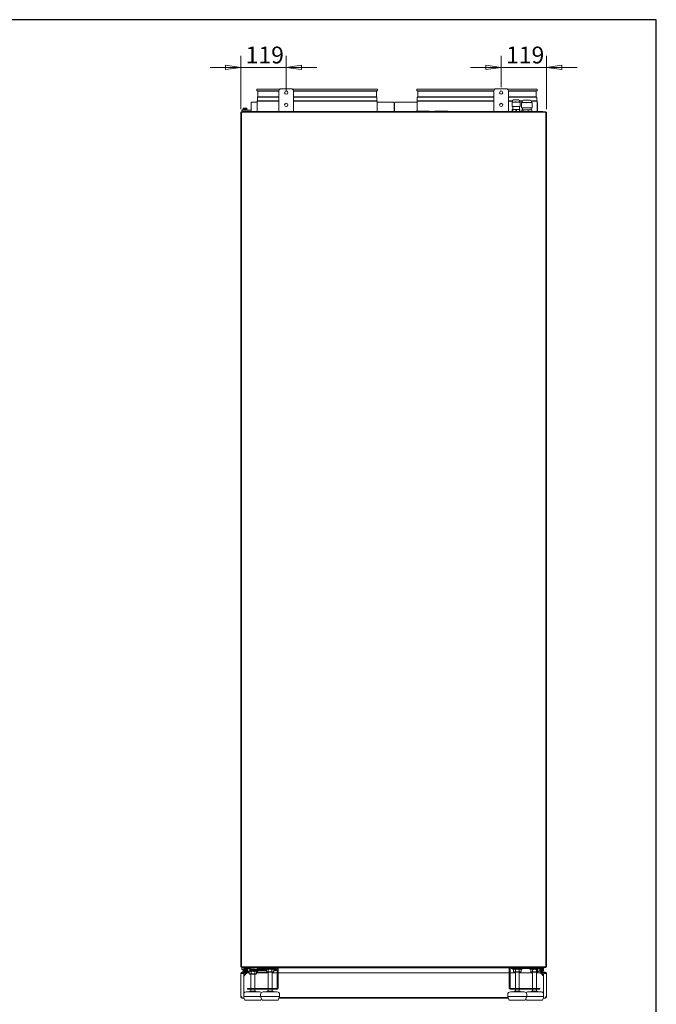
# Model space of a CAD drawing. Units: millimetres. Extents: x 160 to 5780, y 160 to 4040.
# Drawn here: x 4115 to 5780, y 1464 to 4040 of the extents above; entities that cross this region are included whole.
import ezdxf

# ---------------------------------------------------------------- set-up
doc = ezdxf.new("R2010")
doc.units = ezdxf.units.MM
for name, color, linetype, lineweight in [('AM - Border', 7, 'Continuous', 70), ('AM Visible (Drawing)', 7, 'Continuous', 5), ('Dimension 2', 8, 'Continuous', 18)]:
    doc.layers.add(name, color=color, linetype=linetype, lineweight=lineweight)
doc.styles.add('Arial 220', font='arial.ttf')
doc.dimstyles.new('AIRMASTER Salgstegninger', dxfattribs={"dimscale": 20, "dimtxt": 2.2, "dimasz": 2, "dimexe": 1.5, "dimexo": 0.5, "dimgap": 0.5, "dimtad": 1, "dimdec": 0, "dimrnd": 1e-08, "dimtxsty": 'Arial 220', "dimblk": 'Filled-1', "dimcen": 0.09, "dimdle": 6, "dimclrd": 8, "dimclre": 8, "dimclrt": 7, "dimazin": 2, "dimtfac": 0.545455, "dimtdec": 0, "dimtmove": 0, "dimatfit": 3, "dimfxl": 0, "dimtolj": 1, "dimtzin": 0, "dimlwd": 0, "dimlwe": 0, "dimarcsym": 0})

# ---------------------------------------------------------------- blocks, each defined once
blk = doc.blocks.new('Filled-1')
at = {"color": 0}
for p, q in [((0, 0), (-1, 0.15)), ((-1, 0.15), (-1, -0.15)), ((-1, 0), (0, 0)), ((-1, -0.15), (0, 0))]:
    blk.add_line(p, q, dxfattribs=at)
at = {"color": 0, "flags": 128}
blk.add_lwpolyline([(-1, -0.15), (0, 0), (-1, 0.15), (-1, -0.15)], dxfattribs=at)
at = {"color": 0}
blk.add_solid([(-1, -0.15), (0, 0), (-1, 0.15), (-1, -0.15)], dxfattribs=at)
blk = doc.blocks.new('*D17')
at = {"layer": 'Defpoints', "color": 0}
for p in [(4812.2, 3915.3), (4812.2, 3845), (4693.2, 3795.7)]:
    blk.add_point(p, dxfattribs=at)
at = {"layer": 'Dimension 2', "color": 8, "lineweight": 0}
for p, q in [((4693.2, 3805.7), (4693.2, 3945.3)), ((4812.2, 3855), (4812.2, 3945.3)), ((4653.2, 3915.3), (4613.2, 3915.3)), ((4693.2, 3915.3), (4733.2, 3915.3)), ((4733.2, 3915.3), (4772.2, 3915.3)), ((4812.2, 3915.3), (4772.2, 3915.3)), ((4852.2, 3915.3), (4892.2, 3915.3))]:
    blk.add_line(p, q, dxfattribs=at)
at = {"layer": 'Dimension 2', "color": 8, "lineweight": 0, "xscale": 40, "yscale": 40, "zscale": 40}
blk.add_blockref('Filled-1', (4693.2, 3915.3), dxfattribs=at)
at = {"layer": 'Dimension 2', "color": 8, "lineweight": 0, "xscale": 40, "yscale": 40, "zscale": 40, "rotation": 180}
blk.add_blockref('Filled-1', (4812.2, 3915.3), dxfattribs=at)
at = {"layer": 'Dimension 2', "color": 7, "lineweight": 5, "insert": (4706.1, 3947.7), "char_height": 44, "attachment_point": 4, "style": 'Arial 220'}
blk.add_mtext('\\A1;119', dxfattribs=at)
blk = doc.blocks.new('*D10')
at = {"layer": 'Defpoints', "color": 0}
for p in [(5374.2, 3915.3), (5374.2, 3853.3), (5493.2, 3795.9)]:
    blk.add_point(p, dxfattribs=at)
at = {"layer": 'Dimension 2', "color": 8, "lineweight": 0}
for p, q in [((5374.2, 3863.3), (5374.2, 3945.3)), ((5493.2, 3805.9), (5493.2, 3945.3)), ((5334.2, 3915.3), (5294.2, 3915.3)), ((5374.2, 3915.3), (5414.2, 3915.3)), ((5453.2, 3915.3), (5414.2, 3915.3)), ((5493.2, 3915.3), (5453.2, 3915.3)), ((5533.2, 3915.3), (5573.2, 3915.3))]:
    blk.add_line(p, q, dxfattribs=at)
at = {"layer": 'Dimension 2', "color": 8, "lineweight": 0, "xscale": 40, "yscale": 40, "zscale": 40}
blk.add_blockref('Filled-1', (5374.2, 3915.3), dxfattribs=at)
at = {"layer": 'Dimension 2', "color": 8, "lineweight": 0, "xscale": 40, "yscale": 40, "zscale": 40, "rotation": 180}
blk.add_blockref('Filled-1', (5493.2, 3915.3), dxfattribs=at)
at = {"layer": 'Dimension 2', "color": 7, "lineweight": 5, "insert": (5387.1, 3947.7), "char_height": 44, "attachment_point": 4, "style": 'Arial 220'}
blk.add_mtext('\\A1;119', dxfattribs=at)
blk = doc.blocks.new('Borders AM Border')
at = {"layer": 'AM - Border', "lineweight": 25}
for p, q in [((289, 202), (8, 202)), ((289, 8), (289, 202))]:
    blk.add_line(p, q, dxfattribs=at)

msp = doc.modelspace()

# ---------------------------------------------------------------- linework, layer by layer
at = {"layer": 'AM Visible (Drawing)'}
for p, q in [((4735.7, 3858.7), (4796.2, 3858.7)), ((4735.7, 3858.7), (4735.7, 3853.7)), ((4735.7, 3853.7), (4793.2, 3853.7)), ((4738.2, 3838.4), (4736.9, 3837)), ((4738.2, 3852.7), (4737.2, 3853.7)), ((4738.2, 3852.7), (4793.2, 3852.7)), ((4738.2, 3852.7), (4738.2, 3838.4)), ((4738.2, 3838.4), (4793.2, 3838.4)), ((4793.2, 3806.1), (4793.2, 3854.1)), ((4798.2, 3859.1), (4826.2, 3859.1)), ((4810.1, 3852.7), (4814.2, 3852.7)), ((4828.1, 3858.7), (5050.7, 3858.7)), ((4831.2, 3854.1), (4831.2, 3806.1)), ((4831.2, 3853.7), (5050.7, 3853.7)), ((4831.2, 3852.7), (5048.1, 3852.7)), ((4831.2, 3838.4), (5048.1, 3838.4)), ((5048.1, 3852.7), (5049.1, 3853.7)), ((5048.1, 3852.7), (5048.1, 3838.4)), ((5048.1, 3838.4), (5049.4, 3837)), ((5050.7, 3858.7), (5050.7, 3853.7)), ((5153.7, 3858.7), (5358.2, 3858.7)), ((5153.7, 3858.7), (5153.7, 3853.7)), ((5153.7, 3853.7), (5355.2, 3853.7)), ((5156.2, 3838.4), (5154.9, 3837)), ((5156.2, 3852.7), (5155.2, 3853.7)), ((5156.2, 3852.7), (5355.2, 3852.7)), ((5156.2, 3852.7), (5156.2, 3838.4)), ((5156.2, 3838.4), (5355.2, 3838.4)), ((5355.2, 3806.1), (5355.2, 3854.1)), ((5360.2, 3859.1), (5388.2, 3859.1)), ((5372.1, 3852.7), (5376.2, 3852.7)), ((5390.1, 3858.7), (5468.7, 3858.7)), ((5393.2, 3854.1), (5393.2, 3806.1)), ((5393.2, 3853.7), (5468.7, 3853.7)), ((5393.2, 3852.7), (5466.1, 3852.7)), ((5393.2, 3838.4), (5466.1, 3838.4)), ((5466.1, 3852.7), (5467.1, 3853.7)), ((5466.1, 3852.7), (5466.1, 3838.4)), ((5466.1, 3838.4), (5467.4, 3837)), ((5468.7, 3858.7), (5468.7, 3853.7)), ((4720.2, 3822.4), (4722.2, 3824.4)), ((4720.2, 3800.5), (4720.2, 3822.4)), ((4722.2, 3824.4), (4736.2, 3824.4)), ((4736.9, 3827.8), (4736.2, 3827)), ((4736.2, 3827), (4793.2, 3827)), ((4736.2, 3827), (4736.2, 3799.5)), ((4736.9, 3837), (4793.2, 3837)), ((4736.9, 3837), (4736.9, 3827.8)), ((4736.9, 3827.8), (4793.2, 3827.8)), ((4831.2, 3837), (5049.4, 3837)), ((4831.2, 3827.8), (5049.4, 3827.8)), ((4831.2, 3827), (5050.2, 3827)), ((5049.4, 3837), (5049.4, 3827.8)), ((5049.4, 3827.8), (5050.2, 3827)), ((5050.2, 3827), (5050.2, 3799.5)), ((5050.2, 3824.4), (5092.2, 3824.4)), ((5092.2, 3824.4), (5094.2, 3822.4)), ((5094.2, 3822.4), (5094.2, 3800.5)), ((5095.2, 3822.4), (5097.2, 3824.4)), ((5095.2, 3800.5), (5095.2, 3822.4)), ((5097.2, 3824.4), (5154.2, 3824.4)), ((5154.9, 3827.8), (5154.2, 3827)), ((5154.2, 3827), (5355.2, 3827)), ((5154.2, 3827), (5154.2, 3800.7)), ((5154.9, 3837), (5355.2, 3837)), ((5154.9, 3837), (5154.9, 3827.8)), ((5154.9, 3827.8), (5355.2, 3827.8)), ((5393.2, 3837), (5467.4, 3837)), ((5393.2, 3827.8), (5403.8, 3827.8)), ((5393.2, 3827), (5403.6, 3827)), ((5402.7, 3812.7), (5402.7, 3823.7)), ((5403.1, 3812.7), (5402.7, 3812.7)), ((5411.3, 3812.7), (5403.1, 3812.7)), ((5403.4, 3824.7), (5403.4, 3825.7)), ((5404.5, 3824.7), (5403.7, 3824.7)), ((5404.4, 3804.7), (5404.4, 3812.7)), ((5406.8, 3830.5), (5420, 3830.5)), ((5411.9, 3824.7), (5410.9, 3824.7)), ((5412.2, 3812.7), (5411.3, 3812.7)), ((5413, 3824.7), (5411.9, 3824.7)), ((5421.9, 3812.7), (5412.2, 3812.7)), ((5421.5, 3824.7), (5420.6, 3824.7)), ((5421.7, 3824.7), (5421.5, 3824.7)), ((5422.5, 3812.7), (5421.9, 3812.7)), ((5422.4, 3804.7), (5422.4, 3812.7)), ((5424, 3812.7), (5422.5, 3812.7)), ((5423, 3827.8), (5430.5, 3827.8)), ((5423.2, 3827), (5430, 3827)), ((5423.3, 3824.7), (5423.3, 3823.7)), ((5423.3, 3823.7), (5423.3, 3824.7)), ((5423.3, 3824.7), (5423.3, 3824.7)), ((5423.4, 3824.2), (5423.4, 3825.7)), ((5424, 3812.7), (5424, 3823.7)), ((5424, 3812.7), (5424, 3812.7)), ((5427.8, 3809.7), (5427.8, 3822.7)), ((5429.8, 3823.7), (5428.8, 3823.7)), ((5429.5, 3823.7), (5429.5, 3824.7)), ((5431.8, 3822.7), (5431.8, 3823.7)), ((5431.8, 3823.7), (5432, 3823.7)), ((5432, 3823.7), (5432, 3822.7)), ((5434.5, 3829.7), (5448.5, 3829.7)), ((5436.4, 3823.7), (5435.5, 3823.7)), ((5437.7, 3823.7), (5436.4, 3823.7)), ((5441, 3822.7), (5441, 3823.7)), ((5441, 3823.7), (5444.8, 3823.7)), ((5444.8, 3823.7), (5444.8, 3822.7)), ((5449, 3823.7), (5447.9, 3823.7)), ((5449.4, 3823.7), (5449, 3823.7)), ((5451.6, 3822.7), (5451.6, 3823.7)), ((5451.6, 3823.7), (5453.1, 3823.7)), ((5452.4, 3827.8), (5467.4, 3827.8)), ((5452.9, 3827), (5468.2, 3827)), ((5453.1, 3823.7), (5453.1, 3822.7)), ((5453.5, 3823.7), (5453.5, 3824.7)), ((5454, 3823.7), (5453.5, 3823.7)), ((5455, 3809.7), (5455, 3822.7)), ((5467.4, 3837), (5467.4, 3827.8)), ((5467.4, 3827.8), (5468.2, 3827)), ((5468.2, 3827), (5468.2, 3799.5)), ((5468.2, 3823.4), (5469.2, 3822.4)), ((5469.2, 3822.4), (5469.2, 3800.5)), ((4694.2, 3797.8), (4693.2, 3797.8)), ((4693.2, 3795.7), (4693.2, 3797.8)), ((4693.2, 1564.7), (4693.2, 3795.7)), ((4693.2, 3795.7), (4695, 3795.7)), ((4694.8, 3795.8), (4695, 3795.8)), ((4695, 3798.7), (4697, 3798.7)), ((4695, 3798.7), (4695, 3797.7)), ((4695.2, 3797.7), (4695, 3797.7)), ((4695, 1564.7), (4695, 3795.7)), ((4697, 3797.7), (4695.2, 3797.7)), ((4695.2, 3797.7), (4695.2, 3797.7)), ((4695.2, 3796.6), (4695.2, 3797.7)), ((4695.2, 3797.7), (4695.2, 3797.7)), ((4695.7, 3803.6), (4697.7, 3803.6)), ((4695.7, 3803.6), (4695.7, 3799.6)), ((4697.7, 3799.6), (4695.7, 3799.6)), ((5489.4, 3798.7), (4697, 3798.7)), ((4697, 3797.7), (4718.7, 3797.7)), ((4697.7, 3803.6), (4713.4, 3803.6)), ((4697.7, 3799.6), (4699.9, 3799.6)), ((4699.6, 3805.9), (4698.8, 3805.5)), ((4699.1, 3799.1), (4707.3, 3799.1)), ((4699.1, 3799.1), (4699.1, 3798.7)), ((4700.6, 3809), (4699.6, 3808.8)), ((4699.6, 3805.9), (4699.6, 3808.8)), ((4700.1, 3806.1), (4701.3, 3806.1)), ((4707.8, 3809), (4700.6, 3809)), ((4701.8, 3800.2), (4704.6, 3800.2)), ((4701.9, 3805.9), (4701.9, 3808.8)), ((4702.9, 3806.1), (4705.5, 3806.1)), ((4706.5, 3805.9), (4706.5, 3808.8)), ((4706.5, 3799.6), (4713.4, 3799.6)), ((4706.7, 3799.6), (4706.7, 3799.5)), ((4707, 3806.1), (4708.3, 3806.1)), ((4707.3, 3799.1), (4707.3, 3798.7)), ((4707.8, 3809), (4708.8, 3808.8)), ((4708.8, 3805.9), (4708.8, 3808.8)), ((4708.8, 3805.9), (4709.5, 3805.5)), ((4713.4, 3803.6), (4714.7, 3803.6)), ((4714.7, 3799.6), (4713.4, 3799.6)), ((4714.7, 3803.6), (4720.2, 3803.6)), ((4714.7, 3799.6), (4720.2, 3799.6)), ((4718.7, 3797.7), (5467.6, 3797.7)), ((4720.2, 3800.5), (4720.2, 3799.5)), ((4721.2, 3799.5), (4720.2, 3799.5)), ((4720.2, 3798.7), (4720.2, 3799.5)), ((4721.2, 3799.5), (5065.2, 3799.5)), ((4721.2, 3799.5), (4721.2, 3798.7)), ((4727.2, 3799.6), (4727.2, 3799.8)), ((4727.2, 3799.8), (4736.2, 3799.8)), ((4736.2, 3799.6), (4727.2, 3799.6)), ((4793.2, 3806.1), (4793.2, 3800.1)), ((4831.2, 3800.1), (4793.2, 3800.1)), ((4831.2, 3806.1), (4831.2, 3800.1)), ((5050.2, 3799.8), (5087.2, 3799.8)), ((5087.2, 3799.6), (5050.2, 3799.6)), ((5094.2, 3799.5), (5065.2, 3799.5)), ((5065.2, 3799.5), (5065.2, 3798.7)), ((5087.2, 3799.8), (5087.2, 3799.6)), ((5094.2, 3799.5), (5094.2, 3800.5)), ((5094.2, 3798.7), (5094.2, 3799.5)), ((5095.2, 3800.5), (5095.2, 3799.5)), ((5139.2, 3799.5), (5095.2, 3799.5)), ((5095.2, 3798.7), (5095.2, 3799.5)), ((5102.2, 3799.6), (5102.2, 3799.8)), ((5102.2, 3799.8), (5150.7, 3799.8)), ((5150.7, 3799.6), (5102.2, 3799.6)), ((5119.1, 3797.7), (5119.1, 3797.4)), ((5139.2, 3799.5), (5150.7, 3799.5)), ((5139.2, 3799.5), (5139.2, 3798.7)), ((5150.7, 3800.2), (5150.7, 3798.7)), ((5151.2, 3800.7), (5185.2, 3800.7)), ((5185.7, 3800.2), (5185.7, 3798.7)), ((5185.7, 3799.5), (5200.7, 3799.5)), ((5200.7, 3800.2), (5200.7, 3798.7)), ((5201.2, 3800.7), (5235.2, 3800.7)), ((5235.7, 3800.2), (5235.7, 3798.7)), ((5235.7, 3799.5), (5402.4, 3799.5)), ((5355.2, 3806.1), (5355.2, 3800.1)), ((5393.2, 3800.1), (5355.2, 3800.1)), ((5393.2, 3806.1), (5393.2, 3800.1)), ((5402.4, 3799.7), (5403.4, 3799.7)), ((5402.4, 3798.7), (5402.4, 3799.7)), ((5404.4, 3804.7), (5403.4, 3804.7)), ((5403.4, 3799.7), (5403.4, 3804.7)), ((5403.4, 3799.7), (5404.4, 3799.7)), ((5412.3, 3804.7), (5404.4, 3804.7)), ((5404.4, 3799.7), (5404.4, 3804.7)), ((5404.4, 3799.7), (5412.3, 3799.7)), ((5414.4, 3804.7), (5412.3, 3804.7)), ((5412.3, 3799.7), (5412.3, 3804.7)), ((5412.3, 3799.7), (5414.4, 3799.7)), ((5422.3, 3804.7), (5414.4, 3804.7)), ((5414.4, 3799.7), (5414.4, 3804.7)), ((5414.4, 3799.7), (5422.3, 3799.7)), ((5423.4, 3804.7), (5422.3, 3804.7)), ((5422.3, 3799.7), (5422.3, 3804.7)), ((5422.3, 3799.7), (5423.4, 3799.7)), ((5423.4, 3799.7), (5423.4, 3804.7)), ((5423.4, 3799.7), (5424.4, 3799.7)), ((5424.4, 3798.7), (5424.4, 3799.7)), ((5424.4, 3799.5), (5427.9, 3799.5)), ((5428, 3809.7), (5427.8, 3809.7)), ((5427.9, 3799.7), (5454.9, 3799.7)), ((5427.9, 3798.7), (5427.9, 3799.7)), ((5435.6, 3809.7), (5428, 3809.7)), ((5431.7, 3804.2), (5428.4, 3804.2)), ((5428.4, 3799.7), (5428.4, 3804.2)), ((5430.4, 3804.2), (5430.4, 3809.7)), ((5444.6, 3804.2), (5431.7, 3804.2)), ((5431.7, 3799.7), (5431.7, 3804.2)), ((5436.5, 3809.7), (5435.6, 3809.7)), ((5449.1, 3809.7), (5436.5, 3809.7)), ((5454.3, 3804.2), (5444.6, 3804.2)), ((5444.6, 3799.7), (5444.6, 3804.2)), ((5449.9, 3809.7), (5449.1, 3809.7)), ((5454.9, 3809.7), (5449.9, 3809.7)), ((5452.4, 3804.2), (5452.4, 3809.7)), ((5454.3, 3799.7), (5454.3, 3804.2)), ((5455, 3809.7), (5454.9, 3809.7)), ((5454.9, 3798.7), (5454.9, 3799.7)), ((5454.9, 3799.5), (5483.2, 3799.5)), ((5467.6, 3797.7), (5489.4, 3797.7)), ((5469.2, 3799.5), (5469.2, 3800.5)), ((5483.2, 3799.5), (5483.2, 3798.7)), ((5489.4, 3798.7), (5491.4, 3798.7)), ((5491.1, 3797.7), (5489.4, 3797.7)), ((5491.1, 3797.7), (5491.4, 3797.7)), ((5491.1, 3797.7), (5491.1, 3796.8)), ((5491.4, 3797.7), (5491.4, 3798.7)), ((5491.4, 3797.7), (5491.4, 3795.9)), ((5491.4, 3795.9), (5493.2, 3795.9)), ((5491.4, 3795.7), (5491.4, 1564.7)), ((5493.2, 3797.8), (5492.2, 3797.8)), ((5493.2, 3797.8), (5493.2, 3795.9)), ((5493.2, 3795.9), (5493.2, 1564.5)), ((5492.2, 1583.8), (5492.2, 3114.8)), ((4694.2, 2992.7), (4694.2, 1582.7)), ((4694.2, 1562.7), (4694.2, 1582.7)), ((4694.2, 1582.7), (4695, 1582.7)), ((5492.2, 1583.8), (5491.4, 1583.8)), ((4694.2, 1564.7), (4693.2, 1564.7)), ((4693.2, 1562.8), (4693.2, 1564.7)), ((4693.2, 1562.8), (4694.2, 1562.8)), ((4694.2, 1562.7), (4697, 1562.7)), ((4695, 1562.7), (4695, 1560.7)), ((4697, 1560.7), (4695, 1560.7)), ((4695.2, 1562.7), (4695.2, 1563.9)), ((4697, 1562.7), (4695.2, 1562.7)), ((4695.7, 1559.7), (4697.7, 1559.7)), ((4695.7, 1559.7), (4695.7, 1555.7)), ((4697.7, 1555.7), (4695.7, 1555.7)), ((4696.2, 1548.2), (4703.2, 1548.2)), ((4703.2, 1546.7), (4696.2, 1546.7)), ((4718.7, 1562.7), (4697, 1562.7)), ((4697, 1560.7), (5489.4, 1560.7)), ((4697.7, 1559.7), (4704.7, 1559.7)), ((4697.7, 1555.7), (4701.7, 1555.7)), ((4699.6, 1553.5), (4698.8, 1553.8)), ((4699.2, 1559.7), (4699.2, 1560.7)), ((4699.6, 1553.5), (4699.6, 1550.6)), ((4700.6, 1550.3), (4699.6, 1550.6)), ((4701.3, 1553.3), (4700.1, 1553.3)), ((4700.6, 1550.3), (4703.2, 1550.3)), ((4701.2, 1540.4), (4706.7, 1545.9)), ((4701.7, 1559.7), (4701.7, 1560.7)), ((4701.7, 1552.3), (4701.7, 1556.8)), ((4701.9, 1551.8), (4701.9, 1550.6)), ((4703.2, 1546.7), (4707.2, 1546.7)), ((4704.3, 1549.9), (4704.3, 1559.2)), ((4704.3, 1559.2), (4704.7, 1559.2)), ((4704.3, 1549.9), (4704.7, 1549.9)), ((4706.2, 1559.7), (4704.7, 1559.7)), ((4704.7, 1557.7), (4704.7, 1559.7)), ((4704.7, 1549.7), (4704.7, 1557.7)), ((4705.8, 1548.2), (4707.2, 1548.2)), ((4706.2, 1559.7), (4707.9, 1559.7)), ((4706.2, 1559.7), (4706.2, 1557.7)), ((4706.2, 1557.7), (4706.2, 1549.7)), ((4706.2, 1557), (4706.6, 1557)), ((4706.2, 1552), (4706.6, 1552)), ((4706.2, 1550.3), (4706.6, 1550.3)), ((4706.5, 1552), (4706.5, 1550.6)), ((4706.6, 1558.1), (4707.2, 1558.1)), ((4706.6, 1554.1), (4706.6, 1558.1)), ((4706.6, 1554.1), (4707.2, 1554.1)), ((4706.6, 1550.1), (4706.6, 1554.1)), ((4706.6, 1550.1), (4707.2, 1550.1)), ((4706.7, 1559.7), (4706.7, 1560.7)), ((4707.2, 1558.1), (4707.2, 1557.7)), ((4707.2, 1547), (4707.2, 1557.7)), ((4708.7, 1557.7), (4708.7, 1547)), ((4708.7, 1557.6), (4711.2, 1557.6)), ((4708.7, 1554.1), (4711.2, 1554.1)), ((4708.7, 1550.7), (4711.2, 1550.7)), ((4708.7, 1550.6), (4708.8, 1550.6)), ((4708.7, 1548.2), (4711.2, 1548.2)), ((4708.7, 1546.7), (4711.2, 1546.7)), ((4708.8, 1550.7), (4708.8, 1550.6)), ((4727.2, 1559.2), (4710.2, 1559.2)), ((4711.2, 1554.1), (4711.2, 1557.6)), ((4711.2, 1557.5), (4717.2, 1557.5)), ((4711.2, 1550.7), (4711.2, 1554.1)), ((4711.2, 1550.7), (4717.2, 1550.7)), ((4711.2, 1548.2), (4713.2, 1548.2)), ((4713.2, 1546.7), (4711.2, 1546.7)), ((4713.2, 1546.7), (4713.2, 1548.2)), ((4714, 1548.2), (4713.2, 1548.2)), ((4713.2, 1546.7), (4714, 1546.7)), ((4715.2, 1548.2), (4714, 1548.2)), ((4714, 1548.2), (4714, 1546.7)), ((4714, 1546.7), (4715.2, 1546.7)), ((4716.1, 1550.7), (4715.2, 1550.2)), ((4715.2, 1550.2), (4715.2, 1544.7)), ((4717.2, 1550.7), (4717.2, 1557.5)), ((4718.2, 1556.5), (4717.2, 1557.5)), ((4718.2, 1551.7), (4717.2, 1550.7)), ((4717.9, 1551.4), (4737.5, 1551.4)), ((4718.2, 1556.5), (4718.2, 1551.7)), ((4718.2, 1555.7), (4760.6, 1555.7)), ((4718.2, 1555.4), (4760.2, 1555.4)), ((4760.2, 1552.9), (4718.2, 1552.9)), ((4718.7, 1562.7), (5088.2, 1562.7)), ((4720, 1555.4), (4720, 1555.7)), ((4720.1, 1550.2), (4720.1, 1544.7)), ((4729.2, 1559.2), (4727.2, 1559.2)), ((4729.2, 1559.2), (4729.2, 1560.7)), ((4729.2, 1559.7), (4736.2, 1559.7)), ((4729.9, 1550.2), (4729.9, 1544.7)), ((4730, 1559.7), (4730, 1560.7)), ((4730, 1555.4), (4730, 1555.7)), ((4732.6, 1551.4), (4734.8, 1550.2)), ((4734.8, 1550.2), (4734.8, 1544.7)), ((4765, 1548.2), (4734.8, 1548.2)), ((4734.8, 1546.7), (4765, 1546.7)), ((4736.2, 1560.7), (4736.2, 1558.2)), ((4739.2, 1558.2), (4736.2, 1558.2)), ((4737.5, 1551.4), (4737.5, 1552.9)), ((4786.2, 1558.2), (4739.2, 1558.2)), ((4757.5, 1556.7), (4757.5, 1558.2)), ((4757.5, 1556.7), (4782.5, 1556.7)), ((4762.3, 1556.7), (4760.2, 1555.5)), ((4760.2, 1555.5), (4760.2, 1550)), ((4762.3, 1548.7), (4760.2, 1550)), ((4762.3, 1548.7), (4777.6, 1548.7)), ((4765, 1506.2), (4765, 1548.7)), ((4765.1, 1555.5), (4765.1, 1550)), ((4774.9, 1555.5), (4774.9, 1550)), ((4775, 1506.2), (4775, 1548.7)), ((4775, 1548.2), (4775.5, 1548.2)), ((4775.5, 1546.7), (4775, 1546.7)), ((4775.5, 1546.7), (4775.5, 1548.2)), ((4775.5, 1548.2), (4777, 1548.2)), ((4777, 1546.7), (4775.5, 1546.7)), ((4777, 1548.7), (4777, 1546.7)), ((4788.7, 1546.7), (4777, 1546.7)), ((4777.6, 1556.7), (4779.8, 1555.5)), ((4777.6, 1548.7), (4779.8, 1550)), ((4779.8, 1555.5), (4779.8, 1550)), ((4779.8, 1555.4), (4786.2, 1555.4)), ((4786.2, 1552.9), (4779.8, 1552.9)), ((4782.5, 1556.7), (4782.5, 1558.2)), ((4788.7, 1508.7), (4788.7, 1555.7)), ((4789.2, 1559.7), (5397.2, 1559.7)), ((4791.2, 1555.7), (4791.2, 1508.7)), ((5395.2, 1546.7), (4791.2, 1546.7)), ((4993.7, 1560.3), (4999.8, 1560.3)), ((5088.2, 1562.7), (5088.2, 1563.1)), ((5088.2, 1562.7), (5089.2, 1562.7)), ((5089.2, 1562.7), (5088.2, 1562.7)), ((5089.2, 1562.7), (5089.2, 1563.1)), ((5467.6, 1562.7), (5089.2, 1562.7)), ((5123.7, 1560.3), (5129.8, 1560.3)), ((5395.2, 1508.7), (5395.2, 1555.7)), ((5397.7, 1555.7), (5397.7, 1508.7)), ((5411.4, 1546.7), (5397.7, 1546.7)), ((5400.2, 1558.2), (5447.2, 1558.2)), ((5403.9, 1556.7), (5403.9, 1558.2)), ((5403.9, 1556.7), (5428.9, 1556.7)), ((5408.7, 1556.7), (5406.6, 1555.5)), ((5406.6, 1555.5), (5406.6, 1550)), ((5408.7, 1548.7), (5406.6, 1550)), ((5408.7, 1548.7), (5424, 1548.7)), ((5411.4, 1506.2), (5411.4, 1548.7)), ((5411.5, 1555.5), (5411.5, 1550)), ((5421.3, 1555.5), (5421.3, 1550)), ((5421.4, 1506.2), (5421.4, 1548.7)), ((5456.4, 1546.7), (5421.4, 1546.7)), ((5424, 1556.7), (5426.2, 1555.5)), ((5424, 1548.7), (5426.2, 1550)), ((5426.2, 1555.5), (5426.2, 1550)), ((5428.9, 1556.7), (5428.9, 1558.2)), ((5450.2, 1558.2), (5447.2, 1558.2)), ((5448.9, 1556.7), (5448.9, 1558.2)), ((5448.9, 1556.7), (5468.4, 1556.7)), ((5450.2, 1558.2), (5450.2, 1560.7)), ((5452.2, 1558.2), (5450.2, 1558.2)), ((5453.7, 1556.7), (5451.6, 1555.5)), ((5451.6, 1555.5), (5451.6, 1550)), ((5453.7, 1548.7), (5451.6, 1550)), ((5472.2, 1558.2), (5452.2, 1558.2)), ((5453.7, 1548.7), (5469, 1548.7)), ((5456.4, 1506.2), (5456.4, 1548.7)), ((5456.5, 1555.5), (5456.5, 1550)), ((5457.2, 1560.7), (5457.2, 1559.2)), ((5459.2, 1559.2), (5457.2, 1559.2)), ((5476.2, 1559.2), (5459.2, 1559.2)), ((5466.3, 1555.5), (5466.3, 1550)), ((5466.4, 1506.2), (5466.4, 1548.7)), ((5477.7, 1546.7), (5466.4, 1546.7)), ((5489.4, 1562.7), (5467.6, 1562.7)), ((5468.2, 1556.5), (5469.2, 1557.5)), ((5468.2, 1551.7), (5468.2, 1556.5)), ((5468.2, 1551.7), (5469.2, 1550.7)), ((5469, 1548.7), (5471.2, 1550)), ((5469.2, 1557.5), (5469.2, 1550.7)), ((5475.2, 1557.5), (5469.2, 1557.5)), ((5475.2, 1550.7), (5469.2, 1550.7)), ((5471.2, 1550.7), (5471.2, 1550)), ((5475.2, 1558.2), (5472.2, 1558.2)), ((5473.9, 1557.5), (5473.9, 1558.2)), ((5475.2, 1558.2), (5475.2, 1559.2)), ((5477.7, 1557.6), (5475.2, 1557.6)), ((5475.2, 1557.6), (5475.2, 1554.1)), ((5477.7, 1554.1), (5475.2, 1554.1)), ((5475.2, 1554.1), (5475.2, 1550.7)), ((5477.7, 1550.7), (5475.2, 1550.7)), ((5477.7, 1547), (5477.7, 1557.7)), ((5478.4, 1559.7), (5480.1, 1559.7)), ((5479.1, 1560.3), (5479.1, 1560.7)), ((5487.3, 1560.3), (5479.1, 1560.3)), ((5479.2, 1557.7), (5479.2, 1558.1)), ((5479.8, 1558.1), (5479.2, 1558.1)), ((5479.2, 1557.7), (5479.2, 1547)), ((5479.8, 1554.1), (5479.2, 1554.1)), ((5479.8, 1550.1), (5479.2, 1550.1)), ((5483.2, 1546.7), (5479.2, 1546.7)), ((5479.6, 1545.9), (5485.2, 1540.4)), ((5479.8, 1558.1), (5479.8, 1554.1)), ((5480.2, 1557), (5479.8, 1557)), ((5479.8, 1554.1), (5479.8, 1550.1)), ((5480.2, 1552), (5479.8, 1552)), ((5480.2, 1557.7), (5480.2, 1559.7)), ((5480.2, 1549.7), (5480.2, 1557.7)), ((5481.7, 1559.2), (5481.7, 1557.7)), ((5482.1, 1559.2), (5481.7, 1559.2)), ((5481.7, 1557.7), (5481.7, 1549.7)), ((5482.1, 1549.9), (5481.7, 1549.9)), ((5484.6, 1559.2), (5481.8, 1559.2)), ((5482.1, 1559.2), (5482.1, 1549.9)), ((5482.4, 1559.1), (5482.4, 1559.2)), ((5482.4, 1549.7), (5482.4, 1550)), ((5483.2, 1548.2), (5490.2, 1548.2)), ((5490.2, 1546.7), (5483.2, 1546.7)), ((5484.7, 1556.8), (5484.7, 1552.3)), ((5487.3, 1560.3), (5487.3, 1560.7)), ((5491.4, 1562.7), (5489.4, 1562.7)), ((5491.4, 1560.7), (5489.4, 1560.7)), ((5491.4, 1564.5), (5491.4, 1562.7)), ((5493.2, 1564.5), (5491.4, 1564.5)), ((5491.4, 1560.7), (5491.4, 1562.7)), ((5492.2, 1562.8), (5493.2, 1562.8)), ((5493.2, 1564.5), (5493.2, 1562.8)), ((4693.2, 1545.2), (4693.2, 1483.7)), ((4696.2, 1545.2), (4693.2, 1545.2)), ((4701.2, 1545.2), (4696.2, 1545.2)), ((4701.2, 1545.2), (4701.2, 1480.7)), ((4707.8, 1544.9), (4701.2, 1538.2)), ((4717.3, 1543.4), (4715.2, 1544.7)), ((4717.3, 1543.4), (4732.6, 1543.4)), ((4720, 1506.2), (4720, 1543.4)), ((4730, 1506.2), (4730, 1543.4)), ((4732.6, 1543.4), (4734.8, 1544.7)), ((5485.2, 1538.2), (5478.5, 1544.9)), ((5485.2, 1480.7), (5485.2, 1543.2)), ((5490.2, 1545.2), (5487.2, 1545.2)), ((5490.2, 1545.2), (5493.2, 1545.2)), ((5493.2, 1483.7), (5493.2, 1545.2)), ((4707, 1497), (4743, 1497)), ((4711.2, 1506.2), (4714.2, 1506.2)), ((4711.2, 1506.2), (4711.2, 1503.7)), ((4714.2, 1503.7), (4711.2, 1503.7)), ((4714.2, 1506.2), (4734.2, 1506.2)), ((4734.2, 1503.7), (4714.2, 1503.7)), ((4717, 1498.5), (4733, 1498.5)), ((4717, 1497), (4717, 1498.5)), ((4720, 1498.5), (4720, 1503.7)), ((4730, 1498.5), (4730, 1503.7)), ((4733, 1497), (4733, 1498.5)), ((4734.2, 1506.2), (4736.2, 1506.2)), ((4736.2, 1503.7), (4734.2, 1503.7)), ((4736.2, 1506.2), (4739.2, 1506.2)), ((4736.2, 1506.2), (4736.2, 1503.7)), ((4739.2, 1503.7), (4736.2, 1503.7)), ((4786.2, 1506.2), (4739.2, 1506.2)), ((4739.2, 1503.7), (4786.2, 1503.7)), ((4752, 1497), (4788, 1497)), ((4762, 1498.5), (4778, 1498.5)), ((4762, 1497), (4762, 1498.5)), ((4765, 1498.5), (4765, 1503.7)), ((4775, 1498.5), (4775, 1503.7)), ((4778, 1497), (4778, 1498.5)), ((5398.4, 1497), (5434.4, 1497)), ((5400.2, 1506.2), (5447.2, 1506.2)), ((5447.2, 1503.7), (5400.2, 1503.7)), ((5408.4, 1498.5), (5424.4, 1498.5)), ((5408.4, 1497), (5408.4, 1498.5)), ((5411.4, 1498.5), (5411.4, 1503.7)), ((5421.4, 1498.5), (5421.4, 1503.7)), ((5424.4, 1497), (5424.4, 1498.5)), ((5443.4, 1497), (5479.4, 1497)), ((5447.2, 1506.2), (5450.2, 1506.2)), ((5450.2, 1503.7), (5447.2, 1503.7)), ((5450.2, 1503.7), (5450.2, 1506.2)), ((5450.2, 1506.2), (5452.2, 1506.2)), ((5452.2, 1503.7), (5450.2, 1503.7)), ((5452.2, 1506.2), (5472.2, 1506.2)), ((5472.2, 1503.7), (5452.2, 1503.7)), ((5453.4, 1498.5), (5469.4, 1498.5)), ((5453.4, 1497), (5453.4, 1498.5)), ((5456.4, 1498.5), (5456.4, 1503.7)), ((5466.4, 1498.5), (5466.4, 1503.7)), ((5469.4, 1497), (5469.4, 1498.5)), ((5472.2, 1506.2), (5475.2, 1506.2)), ((5475.2, 1503.7), (5472.2, 1503.7)), ((5475.2, 1503.7), (5475.2, 1506.2)), ((4696.2, 1483.7), (4693.2, 1483.7)), ((4696.2, 1480.7), (4696.2, 1483.7)), ((4696.2, 1480.7), (4701.2, 1480.7)), ((4701.2, 1484.5), (4745, 1484.5)), ((4704, 1475.5), (4701.2, 1481.8)), ((4701.2, 1480.7), (4701.7, 1480.7)), ((4746, 1475.5), (4704, 1475.5)), ((4745, 1484.5), (4745, 1490)), ((4745, 1484.5), (4795, 1484.5)), ((4749, 1475.5), (4745, 1484.5)), ((4746, 1475.5), (4747.5, 1478.9)), ((4791, 1475.5), (4749, 1475.5)), ((4791, 1475.5), (4795, 1484.5)), ((4793.3, 1480.7), (5393.1, 1480.7)), ((4793.9, 1482.2), (5392.4, 1482.2)), ((4795, 1484.5), (4795, 1490)), ((5391.4, 1484.5), (5391.4, 1490)), ((5391.4, 1484.5), (5441.4, 1484.5)), ((5395.4, 1475.5), (5391.4, 1484.5)), ((5437.4, 1475.5), (5395.4, 1475.5)), ((5437.4, 1475.5), (5441.4, 1484.5)), ((5440.4, 1475.5), (5438.9, 1478.9)), ((5482.4, 1475.5), (5440.4, 1475.5)), ((5441.4, 1484.5), (5441.4, 1490)), ((5441.4, 1484.5), (5485.2, 1484.5)), ((5482.4, 1475.5), (5485.2, 1481.8)), ((5485.2, 1480.7), (5484.7, 1480.7)), ((5485.2, 1480.7), (5490.2, 1480.7)), ((5490.2, 1483.7), (5490.2, 1480.7)), ((5493.2, 1483.7), (5490.2, 1483.7))]:
    msp.add_line(p, q, dxfattribs=at)
for centre in [(4812.2, 3849.1), (5374.2, 3849.1), (4812.2, 3817.1), (5374.2, 3817.1)]:
    msp.add_circle(centre, 4.15, dxfattribs=at)
for centre, radius, start, end in [((4798.2, 3854.1), 5, 90, 180), ((4826.2, 3854.1), 5, 0, 90), ((5360.2, 3854.1), 5, 90, 180), ((5388.2, 3854.1), 5, 0, 90), ((5403.7, 3823.7), 1, 90, 180), ((5408.4, 3825.7), 5, 108.6629, 180), ((5418.4, 3825.7), 5, 0, 71.3371), ((5423, 3823.7), 1, 0, 68.5201), ((5428.8, 3822.7), 1, 90, 180), ((5434.5, 3824.7), 5, 90, 180), ((5448.5, 3824.7), 5, 0, 90), ((5454, 3822.7), 1, 0, 90), ((4695.2, 3795.7), 2, 90, 180), ((4695.2, 3795.7), 1, 90, 180), ((4697, 3795.7), 2, 90, 180), ((4699.3, 3804.6), 1, 115, 270), ((4702.5, 3794.7), 5.61, 97.1037, 127.229), ((4703.9, 3794.7), 5.61, 52.771, 82.8963), ((4709.1, 3804.6), 1, 270, 65), ((5151.2, 3800.2), 0.5, 90, 180), ((5185.2, 3800.2), 0.5, 0, 90), ((5201.2, 3800.2), 0.5, 90, 180), ((5235.2, 3800.2), 0.5, 0, 90), ((5489.4, 3795.7), 2, 0, 90), ((5491.4, 3795.9), 1.8, 0, 90), ((5491.4, 3795.9), 0.9, 0, 90), ((4695.2, 1564.7), 2, 180, 240), ((4696.2, 1545.2), 3, 90, 180), ((4696.2, 1545.2), 1.5, 90, 180), ((4697, 1564.7), 2, 180, 270), ((4699.3, 1554.7), 1, 90, 245), ((4705, 1555.8), 3.5, 102.3462, 163.0726), ((4705, 1553.3), 3.5, 196.9274, 257.6538), ((4703.2, 1549.7), 1.5, 270, 0), ((4703.2, 1549.7), 3, 270, 0), ((4705.7, 1547), 1.5, 315, 0), ((4710.2, 1557.7), 3, 90, 180), ((4705.7, 1547), 3, 315, 0), ((4710.2, 1557.7), 1.5, 90, 180), ((4786.2, 1555.7), 5, 0, 90), ((4786.2, 1555.7), 2.5, 0, 90), ((4786.2, 1550.4), 5, 60, 90), ((4786.2, 1550.4), 2.5, 0, 90), ((4993.7, 1560.5), 0.2, 90, 270), ((4999.8, 1560.5), 0.2, 270, 90), ((5123.7, 1560.5), 0.2, 90, 270), ((5129.8, 1560.5), 0.2, 270, 90), ((5400.2, 1555.7), 5, 90, 180), ((5400.2, 1555.7), 2.5, 90, 180), ((5476.2, 1557.7), 3, 0, 90), ((5476.2, 1557.7), 1.5, 0, 90), ((5480.7, 1547), 3, 180, 225), ((5482.5, 1564.8), 5.61, 232.771, 262.8963), ((5480.7, 1547), 1.5, 180, 225), ((5483.2, 1549.7), 3, 180, 270), ((5483.2, 1549.7), 1.5, 180, 270), ((5481.3, 1555.8), 3.5, 16.9274, 77.6538), ((5481.3, 1553.3), 3.5, 282.3462, 343.0726), ((5483.9, 1564.8), 5.61, 277.1037, 307.229), ((5489.4, 1564.7), 2, 270, 0), ((5490.2, 1545.2), 3, 0, 90), ((5490.2, 1545.2), 1.5, 0, 90), ((5491.4, 1564.5), 1.8, 270, 0), ((5491.4, 1564.5), 0.9, 270, 0), ((5487.2, 1543.2), 2, 90, 180), ((4707, 1490), 7, 90, 145.9523), ((4743, 1490), 7, 49.9948, 90), ((4752, 1490), 7, 90, 180), ((4786.2, 1508.7), 5, 270, 0), ((4786.2, 1508.7), 2.5, 270, 0), ((4788, 1490), 7, 0, 90), ((5398.4, 1490), 7, 90, 180), ((5400.2, 1508.7), 5, 180, 270), ((5400.2, 1508.7), 2.5, 180, 270), ((5434.4, 1490), 7, 0, 90), ((5443.4, 1490), 7, 90, 130.0052), ((5479.4, 1490), 7, 34.0477, 90), ((4696.2, 1483.7), 3, 180, 270), ((4696.2, 1483.7), 1.5, 180, 270), ((5490.2, 1483.7), 3, 270, 0), ((5490.2, 1483.7), 1.5, 270, 0)]:
    msp.add_arc(centre, radius, start, end, dxfattribs=at)
for points, knots in [([(5404.5, 3824.7), (5404.8, 3824.7), (5405.1, 3824.6), (5406, 3824.4), (5406.6, 3824.2), (5407.2, 3824.2), (5407.8, 3824.2), (5408.5, 3824.4), (5409.8, 3824.6), (5410.4, 3824.7), (5410.9, 3824.7)], [2.1713057, 2.1713057, 2.1713057, 2.1713057, 2.3459556, 2.3459556, 2.5786764, 2.5786764, 2.5786764, 2.8113971, 2.8113971, 2.986047, 2.986047, 2.986047, 2.986047]), ([(5413, 3824.7), (5413.6, 3824.7), (5414.2, 3824.6), (5415.6, 3824.4), (5416.4, 3824.2), (5417.1, 3824.2), (5417.8, 3824.2), (5418.5, 3824.4), (5419.7, 3824.6), (5420.2, 3824.7), (5420.6, 3824.7)], [2.1720597, 2.1720597, 2.1720597, 2.1720597, 2.3470559, 2.3470559, 2.5798033, 2.5798033, 2.5798033, 2.8125507, 2.8125507, 2.9875469, 2.9875469, 2.9875469, 2.9875469]), ([(5421.7, 3824.7), (5421.9, 3824.7), (5422.2, 3824.7), (5422.6, 3824.5), (5422.8, 3824.4), (5423, 3824.2), (5423, 3824.1), (5423.1, 3824), (5423.2, 3823.9), (5423.2, 3823.9), (5423.2, 3823.9), (5423.2, 3823.8), (5423.3, 3823.8), (5423.3, 3823.8), (5423.3, 3823.8), (5423.3, 3823.7), (5423.3, 3823.7), (5423.3, 3823.7), (5423.3, 3823.7), (5423.3, 3823.7)], [0.8799916, 0.8799916, 0.8799916, 0.8799916, 1.0130228, 1.0130228, 1.1460539, 1.1460539, 1.2060351, 1.2060351, 1.2660163, 1.2660163, 1.2809931, 1.2809931, 1.2959699, 1.2959699, 1.3012074, 1.3012074, 1.3021582, 1.3021582, 1.303109, 1.303109, 1.303109, 1.303109]), ([(5423.3, 3823.7), (5423.3, 3823.7), (5423.3, 3823.7), (5423.3, 3823.7), (5423.3, 3823.7), (5423.3, 3823.8), (5423.3, 3823.8), (5423.3, 3823.8), (5423.3, 3823.8), (5423.3, 3823.9), (5423.3, 3823.9), (5423.4, 3823.9), (5423.4, 3824), (5423.4, 3824.1), (5423.4, 3824.1), (5423.4, 3824.2)], [0, 0, 0, 0, 0.0009508, 0.0009508, 0.0019016, 0.0019016, 0.0071391, 0.0071391, 0.0221159, 0.0221159, 0.0370927, 0.0370927, 0.0970739, 0.0970739, 0.1278967, 0.1278967, 0.1278967, 0.1278967]), ([(5429.8, 3823.7), (5429.9, 3823.7), (5430.1, 3823.7), (5430.4, 3823.5), (5430.6, 3823.4), (5431, 3823.2), (5431.1, 3823.1), (5431.3, 3823), (5431.4, 3822.9), (5431.6, 3822.9), (5431.6, 3822.8), (5431.7, 3822.8), (5431.7, 3822.8), (5431.7, 3822.8), (5431.7, 3822.8), (5431.8, 3822.7), (5431.8, 3822.7), (5431.8, 3822.7), (5431.8, 3822.7), (5431.8, 3822.7), (5431.8, 3822.7), (5431.8, 3822.7)], [0.9465267, 0.9465267, 0.9465267, 0.9465267, 1.0932995, 1.0932995, 1.2400723, 1.2400723, 1.3041685, 1.3041685, 1.3682646, 1.3682646, 1.3839376, 1.3839376, 1.3996106, 1.3996106, 1.4049109, 1.4049109, 1.4058284, 1.4058284, 1.4062872, 1.4062872, 1.406746, 1.406746, 1.406746, 1.406746]), ([(5432, 3822.7), (5432, 3822.7), (5432, 3822.7), (5432, 3822.7), (5432, 3822.7), (5432, 3822.7), (5432, 3822.7), (5432, 3822.8), (5432, 3822.8), (5432, 3822.8), (5432.1, 3822.8), (5432.1, 3822.8), (5432.2, 3822.9), (5432.3, 3822.9), (5432.5, 3823), (5432.8, 3823.1), (5432.9, 3823.2), (5433.4, 3823.4), (5433.8, 3823.5), (5434.7, 3823.7), (5435.1, 3823.7), (5435.5, 3823.7)], [0, 0, 0, 0, 0.0004588, 0.0004588, 0.0009175, 0.0009175, 0.0018351, 0.0018351, 0.0071354, 0.0071354, 0.0228084, 0.0228084, 0.0384814, 0.0384814, 0.1025775, 0.1025775, 0.1666737, 0.1666737, 0.3134465, 0.3134465, 0.4602193, 0.4602193, 0.4602193, 0.4602193]), ([(5437.7, 3823.7), (5438, 3823.7), (5438.5, 3823.7), (5439.3, 3823.5), (5439.8, 3823.4), (5440.4, 3823.2), (5440.6, 3823.1), (5440.9, 3822.9), (5440.9, 3822.9), (5440.9, 3822.8), (5441, 3822.8), (5441, 3822.8), (5441, 3822.8), (5441, 3822.7)], [0.8126499, 0.8126499, 0.8126499, 0.8126499, 0.9351088, 0.9351088, 1.0575676, 1.0575676, 1.1316792, 1.1316792, 1.1440607, 1.1440607, 1.1502514, 1.1502514, 1.1564421, 1.1564421, 1.1564421, 1.1564421]), ([(5444.8, 3822.7), (5444.8, 3822.8), (5444.8, 3822.8), (5444.8, 3822.8), (5444.8, 3822.8), (5444.8, 3822.9), (5444.9, 3822.9), (5445.1, 3823.1), (5445.4, 3823.2), (5445.9, 3823.4), (5446.3, 3823.5), (5447.1, 3823.7), (5447.5, 3823.7), (5447.9, 3823.7)], [0, 0, 0, 0, 0.0061907, 0.0061907, 0.0123814, 0.0123814, 0.0247628, 0.0247628, 0.0988745, 0.0988745, 0.2213333, 0.2213333, 0.3437921, 0.3437921, 0.3437921, 0.3437921]), ([(5449.4, 3823.7), (5449.7, 3823.7), (5450, 3823.7), (5450.6, 3823.5), (5450.9, 3823.4), (5451.3, 3823.2), (5451.4, 3823.1), (5451.6, 3822.9), (5451.6, 3822.9), (5451.6, 3822.8), (5451.6, 3822.8), (5451.6, 3822.8), (5451.6, 3822.8), (5451.6, 3822.7)], [0.8132387, 0.8132387, 0.8132387, 0.8132387, 0.9358445, 0.9358445, 1.0584504, 1.0584504, 1.1327178, 1.1327178, 1.1450989, 1.1450989, 1.1512895, 1.1512895, 1.15748, 1.15748, 1.15748, 1.15748]), ([(5453.1, 3822.7), (5453.1, 3822.8), (5453.1, 3822.8), (5453.1, 3822.8), (5453.1, 3822.8), (5453.1, 3822.9), (5453.1, 3822.9), (5453.2, 3823.1), (5453.3, 3823.2), (5453.4, 3823.4), (5453.4, 3823.5), (5453.5, 3823.7), (5453.5, 3823.7), (5453.5, 3823.7)], [0, 0, 0, 0, 0.0061905, 0.0061905, 0.0123811, 0.0123811, 0.0247622, 0.0247622, 0.0990296, 0.0990296, 0.2216355, 0.2216355, 0.3015682, 0.3015682, 0.3015682, 0.3015682]), ([(4693.6, 3796.9), (4693.5, 3797), (4693.4, 3797.2), (4693.4, 3797.3), (4693.2, 3797.5), (4693.2, 3797.7), (4693.2, 3797.8)], [-0.3808146, -0.3808146, -0.3808146, -0.3808146, -0.2499349, -0.2499349, -0.2499349, 0, 0, 0, 0]), ([(5492.2, 3796.2), (5492.2, 3796.2), (5492.1, 3796.1), (5492, 3796), (5492, 3796), (5492, 3796), (5491.9, 3795.9)], [-0.37342, -0.37342, -0.37342, -0.37342, -0.302046, -0.302046, -0.302046, -0.2674353, -0.2674353, -0.2674353, -0.2674353]), ([(5492.1, 3797.6), (5492.1, 3797.6), (5492.1, 3797.6), (5492.1, 3797.6), (5492.2, 3797.7), (5492.2, 3797.8), (5492.2, 3797.8)], [0.870863, 0.870863, 0.870863, 0.870863, 0.880898, 0.880898, 0.880898, 1, 1, 1, 1]), ([(4697, 1546.7), (4696.8, 1546.7), (4696.6, 1546.3), (4696.3, 1545.7), (4696.3, 1545.6), (4696.2, 1545.4), (4696.2, 1545.2)], [-1, -1, -1, -1, -0.223, -0.223, -0.223, 0, 0, 0, 0]), ([(5483.4, 1548.2), (5483.2, 1548.2), (5483, 1548.4), (5482.6, 1548.9), (5482.4, 1549.3), (5482.4, 1549.7)], [0, 0, 0, 0, 0.5, 0.5, 1, 1, 1, 1]), ([(5489.4, 1546.7), (5489.6, 1546.7), (5489.8, 1546.3), (5490, 1545.7), (5490.1, 1545.6), (5490.1, 1545.4), (5490.2, 1545.2)], [-1, -1, -1, -1, -0.223, -0.223, -0.223, 0, 0, 0, 0]), ([(5492.9, 1563.6), (5492.9, 1563.5), (5493, 1563.4), (5493, 1563.4), (5493.1, 1563.2), (5493.2, 1563), (5493.2, 1562.8)], [-0.3157982, -0.3157982, -0.3157982, -0.3157982, -0.2499349, -0.2499349, -0.2499349, 0, 0, 0, 0])]:
    msp.add_open_spline(points, degree=3, knots=knots, dxfattribs=at)
for points in [[(4694.2, 3797.8), (4694.2, 3797.7), (4694.2, 3797.6), (4694.2, 3797.5)], [(4694.6, 3795.7), (4694.5, 3795.9), (4694.4, 3796), (4694.2, 3796.1)], [(4694.5, 3796.5), (4694.5, 3796.5), (4694.6, 3796.5), (4694.6, 3796.4)], [(4694.6, 3796.4), (4694.7, 3796.2), (4694.8, 3796), (4694.9, 3795.7)], [(4695.2, 3797.7), (4695.2, 3797.7), (4695.2, 3797.7), (4695.2, 3797.7)], [(5491.6, 3795.9), (5491.6, 3796.1), (5491.7, 3796.3), (5491.8, 3796.4)], [(5491.8, 3796.4), (5491.8, 3796.5), (5491.8, 3796.6), (5491.9, 3796.7)], [(5493.2, 3797.8), (5493.2, 3797.6), (5493, 3797.3), (5492.8, 3797)], [(4693.2, 1562.8), (4693.2, 1563.1), (4693.3, 1563.3), (4693.5, 1563.6)], [(4696.2, 1545.2), (4696.3, 1545.8), (4696.3, 1546.3), (4696.4, 1546.7)], [(5482.4, 1549.7), (5482.4, 1549.2), (5482.5, 1548.8), (5482.6, 1548.4)], [(5490.2, 1545.2), (5490.1, 1545.8), (5490, 1546.3), (5489.9, 1546.7)], [(5491.9, 1563.8), (5491.9, 1564.1), (5491.8, 1564.3), (5491.6, 1564.5)], [(5492.1, 1564.5), (5492.2, 1564.5), (5492.2, 1564.4), (5492.3, 1564.4)], [(5492.2, 1562.8), (5492.2, 1562.9), (5492.2, 1562.9), (5492.2, 1562.9)]]:
    msp.add_open_spline(points, degree=3, dxfattribs=at)
for points, weights in [([(4701.9, 3808.8), (4700.7, 3809.1), (4699.6, 3808.8)], [1, 1.15470053838, 1]), ([(4700.1, 3806.1), (4699.8, 3806), (4699.6, 3805.9)], [1, 1.01408303036, 1.01432848064]), ([(4701.9, 3805.9), (4701.6, 3806), (4701.3, 3806.1)], [1.01432848064, 1.01408303036, 1]), ([(4706.5, 3808.8), (4704.2, 3809.1), (4701.9, 3808.8)], [1, 1.15470053838, 1]), ([(4702.9, 3806.1), (4702.4, 3806), (4701.9, 3805.9)], [1, 1.01408303036, 1.01432848064]), ([(4706.5, 3805.9), (4705.9, 3806), (4705.5, 3806.1)], [1.01432848064, 1.01408303036, 1]), ([(4708.8, 3808.8), (4707.6, 3809.1), (4706.5, 3808.8)], [1, 1.15470053838, 1]), ([(4707, 3806.1), (4706.8, 3806), (4706.5, 3805.9)], [1, 1.01408303036, 1.01432848064]), ([(4708.8, 3805.9), (4708.5, 3806), (4708.3, 3806.1)], [1.01432848064, 1.01408303036, 1]), ([(4699.6, 1553.5), (4699.8, 1553.4), (4700.1, 1553.3)], [1.01432848064, 1.01408303036, 1]), ([(4699.6, 1550.6), (4700.7, 1550.3), (4701.9, 1550.6)], [1, 1.15470053838, 1]), ([(4701.3, 1553.3), (4701.5, 1553.3), (4701.7, 1553.4)], [1, 1.00900993943, 1.01235602996]), ([(4701.9, 1550.6), (4702.4, 1550.5), (4702.9, 1550.5)], [1, 1.03377753914, 1.05280500486]), ([(4706.2, 1550.6), (4706.3, 1550.6), (4706.5, 1550.6)], [1.01731159643, 1.00920331401, 1]), ([(4706.5, 1550.6), (4706.5, 1550.6), (4706.6, 1550.6)], [1, 1.00533467754, 1.01030143413]), ([(4708.7, 1550.6), (4708.7, 1550.6), (4708.8, 1550.6)], [1.0134161029, 1.00702726461, 1]), ([(4716.4, 1550.7), (4715.8, 1550.5), (4715.2, 1550.2)], [1.05486090977, 1.03564226031, 1]), ([(4720.1, 1550.2), (4718.6, 1551), (4717.4, 1550.9)], [1, 1.08539862226, 1.07651283206]), ([(4729.9, 1550.2), (4725, 1551.6), (4720.1, 1550.2)], [1, 1.15470053838, 1]), ([(4734.8, 1550.2), (4732.3, 1551.6), (4729.9, 1550.2)], [1, 1.15470053838, 1]), ([(4765.1, 1555.5), (4762.6, 1556.9), (4760.2, 1555.5)], [1, 1.15470053838, 1]), ([(4760.2, 1550), (4762.6, 1548.6), (4765.1, 1550)], [1, 1.15470053838, 1]), ([(4774.9, 1555.5), (4770, 1556.9), (4765.1, 1555.5)], [1, 1.15470053838, 1]), ([(4765.1, 1550), (4770, 1548.6), (4774.9, 1550)], [1, 1.15470053838, 1]), ([(4779.8, 1555.5), (4777.3, 1556.9), (4774.9, 1555.5)], [1, 1.15470053838, 1]), ([(4774.9, 1550), (4777.3, 1548.6), (4779.8, 1550)], [1, 1.15470053838, 1]), ([(5411.5, 1555.5), (5409, 1556.9), (5406.6, 1555.5)], [1, 1.15470053838, 1]), ([(5406.6, 1550), (5409, 1548.6), (5411.5, 1550)], [1, 1.15470053838, 1]), ([(5421.3, 1555.5), (5416.4, 1556.9), (5411.5, 1555.5)], [1, 1.15470053838, 1]), ([(5411.5, 1550), (5416.4, 1548.6), (5421.3, 1550)], [1, 1.15470053838, 1]), ([(5426.2, 1555.5), (5423.7, 1556.9), (5421.3, 1555.5)], [1, 1.15470053838, 1]), ([(5421.3, 1550), (5423.7, 1548.6), (5426.2, 1550)], [1, 1.15470053838, 1]), ([(5456.5, 1555.5), (5454, 1556.9), (5451.6, 1555.5)], [1, 1.15470053838, 1]), ([(5451.6, 1550), (5454, 1548.6), (5456.5, 1550)], [1, 1.15470053838, 1]), ([(5466.3, 1555.5), (5461.4, 1556.9), (5456.5, 1555.5)], [1, 1.15470053838, 1]), ([(5456.5, 1550), (5461.4, 1548.6), (5466.3, 1550)], [1, 1.15470053838, 1]), ([(5468.2, 1556.2), (5467.3, 1556.1), (5466.3, 1555.5)], [1.07269422501, 1.05837274906, 1]), ([(5466.3, 1550), (5468.7, 1548.6), (5471.2, 1550)], [1, 1.15470053838, 1]), ([(4715.2, 1544.7), (4717.6, 1543.3), (4720.1, 1544.7)], [1, 1.15470053838, 1]), ([(4720.1, 1544.7), (4725, 1543.3), (4729.9, 1544.7)], [1, 1.15470053838, 1]), ([(4729.9, 1544.7), (4732.3, 1543.3), (4734.8, 1544.7)], [1, 1.15470053838, 1])]:
    msp.add_rational_spline(points, weights, degree=2, dxfattribs=at)

# ---------------------------------------------------------------- block references
at = {"xscale": 20, "yscale": 20, "zscale": 20}
msp.add_blockref('Borders AM Border', (0, 0), dxfattribs=at)

# ---------------------------------------------------------------- dimensions: what is measured, and where the dimension line sits
at = {"layer": 'Dimension 2', "color": 8, "lineweight": 5}
dim = msp.add_linear_dim(base=(4812.2, 3915.3), p1=(4693.2, 3795.7), p2=(4812.2, 3845), dimstyle='AIRMASTER Salgstegninger', override={"dimtofl": 0}, dxfattribs=at)
dim.commit()
dim.dimension.update_dxf_attribs({"geometry": '*D17', "text_midpoint": (4752.7, 3915.3), "dimtype": 160})
dim = msp.add_linear_dim(base=(5374.2, 3915.3), p1=(5493.2, 3795.9), p2=(5374.2, 3853.3), angle=180, dimstyle='AIRMASTER Salgstegninger', override={"dimtofl": 0}, dxfattribs=at)
dim.commit()
dim.dimension.update_dxf_attribs({"geometry": '*D10', "text_midpoint": (5433.7, 3915.3), "dimtype": 160})

doc.saveas('drawing.dxf')
